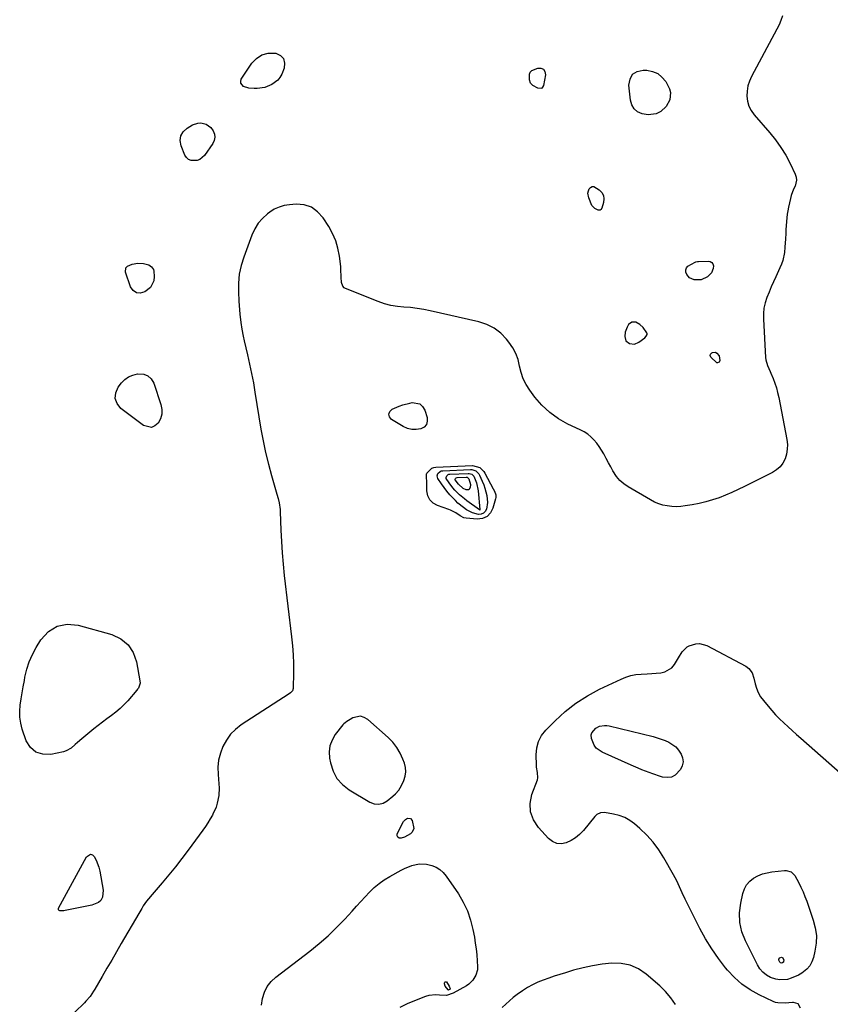
# Model space of a CAD drawing. Units: inches. Extents: x 1883766 to 1889526, y 405737 to 411572.
# Drawn here: x 1884618 to 1885098, y 409644 to 410227 of the extents above; entities that cross this region are included whole.
import ezdxf

# ---------------------------------------------------------------- set-up
doc = ezdxf.new("R2010")
doc.units = ezdxf.units.IN
doc.header["$MEASUREMENT"] = 0
for name, color, linetype in [('1', 7, 'Continuous'), ('7', 7, 'Continuous'), ('8', 7, 'Continuous')]:
    doc.layers.add(name, color=color, linetype=linetype)

msp = doc.modelspace()

# ---------------------------------------------------------------- linework, layer by layer
at = {"layer": '1', "color": 18}
for points in [[(1884984.92, 410046.78, 1640), (1884982.51, 410048.02, 1640), (1884980.17, 410048.04, 1640), (1884978.29, 410046.62, 1640), (1884977.37, 410045.05, 1640), (1884976.37, 410042.23, 1640), (1884976.03, 410039.68, 1640), (1884976.68, 410037.06, 1640), (1884978.79, 410035.37, 1640), (1884981.71, 410035.07, 1640), (1884984.43, 410036.16, 1640), (1884988, 410038.78, 1640), (1884988.8, 410039.71, 1640), (1884989.28, 410040.78, 1640), (1884989.32, 410041.31, 1640), (1884989.18, 410041.82, 1640), (1884986.88, 410044.91, 1640), (1884984.92, 410046.78, 1640)], [(1884846.39, 409781.72, 1638), (1884846.18, 409784.27, 1638), (1884845.57, 409786.83, 1638), (1884844.69, 409789.21, 1638), (1884843.05, 409792.8, 1638), (1884841.08, 409796.17, 1638), (1884838.65, 409799.22, 1638), (1884835.9, 409802.06, 1638), (1884823.88, 409812.75, 1638), (1884821.79, 409813.97, 1638), (1884819.63, 409814.61, 1638), (1884815.1, 409813.62, 1638), (1884810.94, 409811.19, 1638), (1884810.42, 409810.84, 1638), (1884809.72, 409810.22, 1638), (1884809.1, 409809.51, 1638), (1884804.66, 409803.77, 1638), (1884802.77, 409800.52, 1638), (1884801.47, 409797.13, 1638), (1884801.07, 409793.52, 1638), (1884801.26, 409789.77, 1638), (1884801.77, 409787, 1638), (1884803.34, 409782.16, 1638), (1884805.6, 409777.8, 1638), (1884808.9, 409774.16, 1638), (1884812.89, 409770.99, 1638), (1884825.03, 409763.74, 1638), (1884827.71, 409762.79, 1638), (1884830.34, 409762.49, 1638), (1884832.9, 409763.19, 1638), (1884835.39, 409764.55, 1638), (1884838.74, 409767.33, 1638), (1884840.23, 409768.69, 1638), (1884842.22, 409770.95, 1638), (1884843.75, 409773.54, 1638), (1884845.2, 409776.69, 1638), (1884846, 409779.2, 1638), (1884846.39, 409781.72, 1638)]]:
    msp.add_polyline3d(points, dxfattribs=at)
at = {"layer": '7', "color": 18}
for points in [[(1884748.61, 410189.56, 1642), (1884748.61, 410190.72, 1642), (1884748.99, 410191.98, 1642), (1884755.26, 410201.43, 1642), (1884758.04, 410204.33, 1642), (1884761.18, 410206.43, 1642), (1884764.84, 410207.35, 1642), (1884768.86, 410207.47, 1642), (1884769.35, 410207.39, 1642), (1884772.13, 410206.02, 1642), (1884774.03, 410204.16, 1642), (1884774.63, 410201.57, 1642), (1884774.36, 410198.48, 1642), (1884772.9, 410195.02, 1642), (1884771.83, 410193.09, 1642), (1884770.54, 410191.37, 1642), (1884767.05, 410188.76, 1642), (1884762.85, 410187.17, 1642), (1884758.41, 410186.48, 1642), (1884756.67, 410186.4, 1642), (1884753.35, 410186.64, 1642), (1884750.19, 410187.69, 1642), (1884748.61, 410189.56, 1642)], [(1884920.1, 410196.15, 1642), (1884921.04, 410197.08, 1642), (1884924.54, 410198.54, 1642), (1884926.42, 410198.45, 1642), (1884927.87, 410197.86, 1642), (1884928.66, 410196.51, 1642), (1884929.02, 410194.66, 1642), (1884927.94, 410188.28, 1642), (1884927.38, 410187.24, 1642), (1884926.65, 410186.55, 1642), (1884924.49, 410186.59, 1642), (1884921.67, 410188.23, 1642), (1884920.28, 410189.69, 1642), (1884919.63, 410191.52, 1642), (1884919.62, 410194.91, 1642), (1884920.1, 410196.15, 1642)], [(1884981.55, 410174.42, 1642), (1884980.21, 410176.76, 1642), (1884979.37, 410179.53, 1642), (1884978.47, 410188.51, 1642), (1884979.17, 410192.11, 1642), (1884980.68, 410194.92, 1642), (1884983.43, 410196.56, 1642), (1884986.99, 410197.4, 1642), (1884989.1, 410197.28, 1642), (1884992.48, 410196.56, 1642), (1884995.52, 410195.29, 1642), (1884998.06, 410193.2, 1642), (1885000.27, 410190.54, 1642), (1885002.55, 410186.21, 1642), (1885003.09, 410184.12, 1642), (1885002.69, 410179.75, 1642), (1885000.63, 410175.79, 1642), (1884997.31, 410172.79, 1642), (1884994.62, 410171.5, 1642), (1884989.9, 410170.8, 1642), (1884986.24, 410171.45, 1642), (1884983.64, 410172.72, 1642), (1884981.55, 410174.42, 1642)], [(1884724.46, 410144.42, 1642), (1884722.8, 410143.81, 1642), (1884719.25, 410143.77, 1642), (1884717.73, 410144.4, 1642), (1884716.55, 410145.53, 1642), (1884715.59, 410147, 1642), (1884713.34, 410152.6, 1642), (1884712.87, 410155.67, 1642), (1884713.18, 410158.47, 1642), (1884714.64, 410160.87, 1642), (1884716.88, 410163.01, 1642), (1884720.06, 410164.88, 1642), (1884723.25, 410166.03, 1642), (1884724.93, 410166.11, 1642), (1884728.25, 410165.38, 1642), (1884730.91, 410163.47, 1642), (1884732.4, 410161.38, 1642), (1884733.1, 410159.48, 1642), (1884733.36, 410157.61, 1642), (1884732.96, 410155.75, 1642), (1884732.12, 410153.92, 1642), (1884727.15, 410146.82, 1642), (1884724.46, 410144.42, 1642)], [(1884961.86, 410114.72, 1642), (1884961.41, 410114.5, 1642), (1884960.29, 410114.42, 1642), (1884958.25, 410115.32, 1642), (1884956.56, 410117.16, 1642), (1884954.67, 410121.74, 1642), (1884954.24, 410124.46, 1642), (1884954.5, 410125.79, 1642), (1884954.99, 410127.11, 1642), (1884955.81, 410127.94, 1642), (1884956.7, 410128.42, 1642), (1884957.72, 410128.38, 1642), (1884960.97, 410126.45, 1642), (1884962.43, 410124.87, 1642), (1884963.42, 410123.14, 1642), (1884963.69, 410121.16, 1642), (1884963.49, 410119.03, 1642), (1884962.44, 410115.57, 1642), (1884961.86, 410114.72, 1642)], [(1884680.69, 410080.28, 1642), (1884681.51, 410081.24, 1642), (1884684.35, 410082.47, 1642), (1884687.73, 410082.94, 1642), (1884691.07, 410082.88, 1642), (1884694.17, 410082.1, 1642), (1884695.91, 410080.9, 1642), (1884696.94, 410079.21, 1642), (1884697.19, 410078.19, 1642), (1884697.48, 410075.04, 1642), (1884697.28, 410072.59, 1642), (1884695.22, 410068.53, 1642), (1884691.83, 410065.98, 1642), (1884689.2, 410065.34, 1642), (1884686.86, 410065.51, 1642), (1884684.97, 410066.89, 1642), (1884683.38, 410069.08, 1642), (1884680.51, 410077.63, 1642), (1884680.69, 410080.28, 1642)], [(1885019.16, 410084.04, 1642), (1885019.68, 410084.09, 1642), (1885025.44, 410084.3, 1642), (1885026.65, 410084.02, 1642), (1885027.61, 410083.48, 1642), (1885028.21, 410082.55, 1642), (1885028.56, 410081.36, 1642), (1885028.4, 410079.91, 1642), (1885027.31, 410077.36, 1642), (1885025.04, 410075.01, 1642), (1885021.34, 410073.07, 1642), (1885017.16, 410073.22, 1642), (1885014.45, 410074.32, 1642), (1885012.69, 410076.34, 1642), (1885012.22, 410077.7, 1642), (1885012.29, 410079.09, 1642), (1885012.66, 410080.32, 1642), (1885013.47, 410081.32, 1642), (1885017.66, 410083.61, 1642), (1885018.15, 410083.8, 1642), (1885019.16, 410084.04, 1642)], [(1885029.72, 410030.33, 1642), (1885030.64, 410029.8, 1642), (1885031.85, 410028.05, 1642), (1885032.39, 410025.36, 1642), (1885031.88, 410024.34, 1642), (1885031.03, 410023.94, 1642), (1885030.6, 410024.04, 1642), (1885027.09, 410027.4, 1642), (1885026.66, 410028.26, 1642), (1885026.82, 410029.2, 1642), (1885027.49, 410029.97, 1642), (1885027.94, 410030.19, 1642), (1885029.72, 410030.33, 1642)], [(1884674.23, 410002.9, 1642), (1884674.62, 410006.16, 1642), (1884676.07, 410009.55, 1642), (1884678.08, 410012.09, 1642), (1884680.07, 410014.07, 1642), (1884682.27, 410015.67, 1642), (1884684.79, 410016.72, 1642), (1884687.52, 410017.39, 1642), (1884691.22, 410017.2, 1642), (1884693.7, 410016.29, 1642), (1884695.6, 410014.44, 1642), (1884697.1, 410011.97, 1642), (1884701.36, 409999.28, 1642), (1884701.88, 409996.38, 1642), (1884701.87, 409993.56, 1642), (1884701.08, 409990.86, 1642), (1884699.76, 409988.23, 1642), (1884697.81, 409986.62, 1642), (1884695.75, 409985.73, 1642), (1884691.16, 409986.87, 1642), (1884677.71, 409996.95, 1642), (1884675.44, 409999.86, 1642), (1884674.23, 410002.9, 1642)], [(1884864.9, 409956.99, 1642), (1884865.38, 409958.51, 1642), (1884866.64, 409959.65, 1642), (1884867.42, 409959.95, 1642), (1884868.27, 409960.11, 1642), (1884884.63, 409960.81, 1642), (1884885.47, 409960.77, 1642), (1884887.83, 409959.96, 1642), (1884889.59, 409958.19, 1642), (1884890.01, 409957.45, 1642), (1884891.66, 409953.85, 1642), (1884892.5, 409951.82, 1642), (1884893.25, 409949.75, 1642), (1884894.38, 409945.49, 1642), (1884894.79, 409941.17, 1642), (1884894.14, 409937.32, 1642), (1884893.36, 409935.95, 1642), (1884892.35, 409934.92, 1642), (1884891, 409934.41, 1642), (1884889.43, 409934.24, 1642), (1884885.91, 409935.09, 1642), (1884882.23, 409937.01, 1642), (1884880.51, 409938.22, 1642), (1884877.29, 409940.91, 1642), (1884875.78, 409942.38, 1642), (1884872.52, 409945.89, 1642), (1884870.73, 409947.99, 1642), (1884869.05, 409950.17, 1642), (1884867.44, 409952.42, 1642), (1884865.37, 409955.46, 1642), (1884864.9, 409956.99, 1642)], [(1884870.28, 409955.99, 1644), (1884870.6, 409957, 1644), (1884871.44, 409957.76, 1644), (1884871.95, 409957.96, 1644), (1884872.52, 409958.07, 1644), (1884883.38, 409958.53, 1644), (1884883.94, 409958.5, 1644), (1884885.5, 409957.96, 1644), (1884886.65, 409956.77, 1644), (1884888.19, 409952.85, 1644), (1884889.16, 409948.18, 1644), (1884890.25, 409937.14, 1644), (1884890.25, 409937.03, 1644), (1884890.2, 409936.85, 1644), (1884890.15, 409936.82, 1644), (1884889.99, 409936.86, 1644), (1884889.96, 409936.88, 1644), (1884882.58, 409942.25, 1644), (1884881.06, 409943.41, 1644), (1884878.15, 409945.89, 1644), (1884875.38, 409948.66, 1644), (1884874.17, 409950.03, 1644), (1884871.97, 409952.96, 1644), (1884870.38, 409955.48, 1644), (1884870.28, 409955.99, 1644)], [(1884875.66, 409954.99, 1646), (1884875.82, 409955.49, 1646), (1884876.23, 409955.87, 1646), (1884876.77, 409956.02, 1646), (1884882.13, 409956.24, 1646), (1884882.67, 409956.19, 1646), (1884883.18, 409955.97, 1646), (1884883.74, 409955.38, 1646), (1884884.64, 409951.93, 1646), (1884884.43, 409950.08, 1646), (1884883.62, 409948.85, 1646), (1884882.16, 409948.68, 1646), (1884880.32, 409949.52, 1646), (1884877.58, 409952.05, 1646), (1884875.71, 409954.74, 1646), (1884875.66, 409954.99, 1646)], [(1884688.05, 409831.31, 1642), (1884687.62, 409830.67, 1642), (1884687.15, 409830.06, 1642), (1884681.72, 409823.78, 1642), (1884679.5, 409821.41, 1642), (1884677.18, 409819.15, 1642), (1884674.69, 409817.06, 1642), (1884672.11, 409815.1, 1642), (1884669.46, 409813.19, 1642), (1884666.84, 409811.24, 1642), (1884664.28, 409809.23, 1642), (1884661.74, 409807.18, 1642), (1884654.55, 409801.23, 1642), (1884651.97, 409799.02, 1642), (1884650.71, 409797.88, 1642), (1884648.17, 409795.68, 1642), (1884645.27, 409794.15, 1642), (1884643.68, 409793.66, 1642), (1884636.17, 409792.01, 1642), (1884631.47, 409792.11, 1642), (1884627.39, 409793.32, 1642), (1884624.24, 409796.17, 1642), (1884621.7, 409800.12, 1642), (1884619.33, 409806.97, 1642), (1884618.4, 409810.48, 1642), (1884617.82, 409814.03, 1642), (1884617.77, 409817.62, 1642), (1884618.08, 409821.24, 1642), (1884618.67, 409824.89, 1642), (1884619.28, 409828.53, 1642), (1884619.9, 409832.17, 1642), (1884620.54, 409835.81, 1642), (1884620.91, 409837.88, 1642), (1884621.99, 409842.46, 1642), (1884623.39, 409846.91, 1642), (1884625.28, 409851.18, 1642), (1884627.49, 409855.33, 1642), (1884630.33, 409860.01, 1642), (1884634.84, 409864.79, 1642), (1884639.94, 409868.09, 1642), (1884645.91, 409869.13, 1642), (1884652.47, 409868.68, 1642), (1884672.31, 409863.02, 1642), (1884677.6, 409860.44, 1642), (1884681.96, 409857.02, 1642), (1884684.93, 409852.34, 1642), (1884686.98, 409846.82, 1642), (1884688.99, 409835.68, 1642), (1884689.06, 409834.17, 1642), (1884688.05, 409831.31, 1642)], [(1884958.81, 409807.64, 1642), (1884961.04, 409808.71, 1642), (1884963.99, 409809.2, 1642), (1884965.36, 409809.13, 1642), (1884966.73, 409808.91, 1642), (1884992.92, 409802.61, 1642), (1884995.31, 409801.95, 1642), (1884999.96, 409800.25, 1642), (1885002.22, 409799.21, 1642), (1885006.18, 409796.45, 1642), (1885007.78, 409794.66, 1642), (1885009.44, 409792.26, 1642), (1885010.27, 409789.93, 1642), (1885010.56, 409787.62, 1642), (1885010.03, 409785.37, 1642), (1885008.95, 409783.14, 1642), (1885005.84, 409779.82, 1642), (1885003.64, 409778.61, 1642), (1885001.15, 409778.31, 1642), (1884998.47, 409778.61, 1642), (1884997.11, 409779.05, 1642), (1884992.72, 409780.52, 1642), (1884990.53, 409781.31, 1642), (1884986.19, 409782.95, 1642), (1884984.04, 409783.82, 1642), (1884979.78, 409785.66, 1642), (1884962.66, 409793.35, 1642), (1884959.19, 409795.85, 1642), (1884957.96, 409797.57, 1642), (1884956.34, 409801.4, 1642), (1884956.12, 409803.74, 1642), (1884956.46, 409804.84, 1642), (1884958.81, 409807.64, 1642)], [(1884659.62, 409732.87, 1642), (1884660.79, 409732.49, 1642), (1884661.96, 409731.57, 1642), (1884663.04, 409729.51, 1642), (1884664.63, 409725.19, 1642), (1884665.16, 409722.93, 1642), (1884667.13, 409711.56, 1642), (1884666.85, 409707.41, 1642), (1884665.89, 409705.62, 1642), (1884664.35, 409704.32, 1642), (1884660.42, 409702.84, 1642), (1884644.63, 409699.61, 1642), (1884643.87, 409699.49, 1642), (1884642.32, 409699.39, 1642), (1884641.55, 409699.42, 1642), (1884641.06, 409699.64, 1642), (1884640.73, 409699.94, 1642), (1884640.65, 409700.38, 1642), (1884640.73, 409700.91, 1642), (1884657.33, 409731.48, 1642), (1884659.62, 409732.87, 1642)], [(1885081.59, 409710.69, 1642), (1885082.71, 409707.93, 1642), (1885083.75, 409705.14, 1642), (1885087.67, 409693.96, 1642), (1885088.83, 409689.4, 1642), (1885089.47, 409684.81, 1642), (1885089.33, 409680.18, 1642), (1885088.65, 409675.52, 1642), (1885087.77, 409671.75, 1642), (1885086.84, 409669.15, 1642), (1885085.57, 409666.79, 1642), (1885083.79, 409664.78, 1642), (1885080.82, 409662.45, 1642), (1885078.81, 409661.27, 1642), (1885074.54, 409659.43, 1642), (1885072.3, 409658.78, 1642), (1885067.78, 409658.46, 1642), (1885065.57, 409658.88, 1642), (1885062.42, 409660.01, 1642), (1885059.99, 409661.39, 1642), (1885057.82, 409663.04, 1642), (1885056.05, 409665.12, 1642), (1885054.54, 409667.47, 1642), (1885047.45, 409681.61, 1642), (1885045.41, 409687.02, 1642), (1885044.15, 409692.52, 1642), (1885044.03, 409698.17, 1642), (1885044.68, 409703.91, 1642), (1885045.96, 409709.75, 1642), (1885046.91, 409712.43, 1642), (1885048.21, 409714.87, 1642), (1885050.06, 409716.92, 1642), (1885052.26, 409718.72, 1642), (1885054.84, 409720.11, 1642), (1885057.5, 409721.25, 1642), (1885060.3, 409722, 1642), (1885063.19, 409722.51, 1642), (1885070.69, 409723.3, 1642), (1885071.7, 409723.3, 1642), (1885074.53, 409722.43, 1642), (1885076.72, 409720.37, 1642), (1885079.05, 409716.06, 1642), (1885080.36, 409713.39, 1642), (1885081.59, 409710.69, 1642)], [(1885006, 409643.88, 1638), (1885003.37, 409647.94, 1638), (1885000.23, 409651.61, 1638), (1884996.74, 409655.04, 1638), (1884988.71, 409661.92, 1638), (1884984.09, 409664.99, 1638), (1884979.21, 409667.24, 1638), (1884973.93, 409668.26, 1638), (1884968.39, 409668.47, 1638), (1884962.65, 409667.8, 1638), (1884956.96, 409666.91, 1638), (1884951.33, 409665.67, 1638), (1884945.75, 409664.21, 1638), (1884940.85, 409662.77, 1638), (1884937.55, 409661.76, 1638), (1884934.26, 409660.71, 1638), (1884930.99, 409659.59, 1638), (1884927.74, 409658.42, 1638), (1884924.55, 409657.11, 1638), (1884921.45, 409655.64, 1638), (1884918.48, 409653.95, 1638), (1884915.58, 409652.1, 1638), (1884912.36, 409649.8, 1638), (1884910.03, 409648.01, 1638), (1884907.79, 409646.13, 1638), (1884905.59, 409644.18, 1638), (1884903.45, 409642.11, 1638)], [(1885068.74, 409671.94, 1644), (1885069.53, 409671.48, 1644), (1885070.07, 409670.63, 1644), (1885070.17, 409670.33, 1644), (1885070.12, 409669.42, 1644), (1885069.96, 409669.05, 1644), (1885069.68, 409668.77, 1644), (1885068.99, 409668.46, 1644), (1885068.33, 409668.52, 1644), (1885067.79, 409668.93, 1644), (1885067.31, 409670.21, 1644), (1885067.31, 409670.68, 1644), (1885067.76, 409671.51, 1644), (1885067.89, 409671.63, 1644), (1885068.74, 409671.94, 1644)], [(1884872.42, 409652.87, 1642), (1884871.87, 409652.53, 1642), (1884871.68, 409652.49, 1642), (1884871.51, 409652.57, 1642), (1884869.62, 409654.72, 1642), (1884869.31, 409656.19, 1642), (1884869.3, 409656.74, 1642), (1884869.48, 409657.14, 1642), (1884869.72, 409657.39, 1642), (1884870.07, 409657.41, 1642), (1884870.48, 409657.28, 1642), (1884872.15, 409654.69, 1642), (1884872.59, 409653.16, 1642), (1884872.42, 409652.87, 1642)]]:
    msp.add_polyline3d(points, dxfattribs=at)
at = {"layer": '8', "color": 18}
for points in [[(1885069.35, 410229.48, 1640), (1885068.48, 410226.77, 1640), (1885067.39, 410224.14, 1640), (1885066.14, 410221.57, 1640), (1885051.09, 410193.65, 1640), (1885049.85, 410190.85, 1640), (1885048.92, 410187.97, 1640), (1885048.46, 410184.98, 1640), (1885048.29, 410181.92, 1640), (1885048.69, 410178.93, 1640), (1885049.47, 410176.08, 1640), (1885050.82, 410173.46, 1640), (1885052.56, 410170.98, 1640), (1885061.87, 410160.31, 1640), (1885065.31, 410156.04, 1640), (1885068.5, 410151.62, 1640), (1885071.34, 410146.95, 1640), (1885073.93, 410142.13, 1640), (1885077, 410135.84, 1640), (1885077.56, 410134.04, 1640), (1885077.79, 410132.26, 1640), (1885076.87, 410128.71, 1640), (1885076.01, 410126.91, 1640), (1885074.65, 410123.19, 1640), (1885074.15, 410121.26, 1640), (1885073.04, 410116.17, 1640), (1885072.63, 410114.07, 1640), (1885072.29, 410111.96, 1640), (1885071.85, 410107.7, 1640), (1885071.49, 410102.71, 1640), (1885071.32, 410100.6, 1640), (1885071.19, 410097.37, 1640), (1885070.87, 410092.53, 1640), (1885070.52, 410089.36, 1640), (1885069.58, 410084.69, 1640), (1885068.82, 410082.44, 1640), (1885067.91, 410080.23, 1640), (1885065.46, 410075, 1640), (1885064.07, 410071.97, 1640), (1885062.73, 410068.92, 1640), (1885061.44, 410065.84, 1640), (1885060.19, 410062.74, 1640), (1885059.19, 410059.6, 1640), (1885058.47, 410056.41, 1640), (1885058.17, 410053.16, 1640), (1885058.14, 410049.86, 1640), (1885059.44, 410027.08, 1640), (1885059.57, 410025.86, 1640), (1885060.57, 410022.34, 1640), (1885062.04, 410018.93, 1640), (1885062.52, 410017.79, 1640), (1885063.83, 410014.67, 1640), (1885064.88, 410011.94, 1640), (1885065.81, 410009.17, 1640), (1885066.56, 410006.36, 1640), (1885067.2, 410003.51, 1640), (1885071.99, 409978.58, 1640), (1885072.3, 409975.68, 1640), (1885072.28, 409972.81, 1640), (1885071.79, 409969.99, 1640), (1885070.98, 409967.19, 1640), (1885069.66, 409964.65, 1640), (1885068.03, 409962.38, 1640), (1885065.93, 409960.54, 1640), (1885063.53, 409958.98, 1640), (1885046.94, 409950.72, 1640), (1885043.23, 409948.95, 1640), (1885039.49, 409947.24, 1640), (1885035.69, 409945.65, 1640), (1885031.87, 409944.12, 1640), (1885027.99, 409942.78, 1640), (1885024.07, 409941.6, 1640), (1885020.08, 409940.66, 1640), (1885016.04, 409939.89, 1640), (1885011.78, 409939.2, 1640), (1885009.14, 409938.91, 1640), (1885006.5, 409938.78, 1640), (1885003.87, 409938.91, 1640), (1885001.23, 409939.21, 1640), (1884998.64, 409939.78, 1640), (1884996.12, 409940.54, 1640), (1884993.7, 409941.56, 1640), (1884991.35, 409942.77, 1640), (1884978.06, 409950.56, 1640), (1884975.51, 409952.35, 1640), (1884973.19, 409954.36, 1640), (1884971.21, 409956.71, 1640), (1884969.04, 409960, 1640), (1884967.69, 409962.41, 1640), (1884966.36, 409964.82, 1640), (1884965.05, 409967.25, 1640), (1884963.59, 409970.03, 1640), (1884962.32, 409972.25, 1640), (1884960.95, 409974.4, 1640), (1884959.43, 409976.44, 1640), (1884957.8, 409978.41, 1640), (1884956, 409980.2, 1640), (1884954.07, 409981.82, 1640), (1884951.96, 409983.19, 1640), (1884949.72, 409984.39, 1640), (1884942.41, 409987.75, 1640), (1884936.81, 409990.87, 1640), (1884931.61, 409994.48, 1640), (1884927.02, 409998.84, 1640), (1884922.83, 410003.69, 1640), (1884919.84, 410007.74, 1640), (1884917.73, 410011.07, 1640), (1884915.96, 410014.55, 1640), (1884914.7, 410018.24, 1640), (1884913.78, 410022.08, 1640), (1884912.84, 410025.9, 1640), (1884911.54, 410029.55, 1640), (1884909.69, 410032.96, 1640), (1884907.47, 410036.22, 1640), (1884906.05, 410037.98, 1640), (1884902.56, 410041.53, 1640), (1884898.71, 410044.52, 1640), (1884894.34, 410046.68, 1640), (1884889.62, 410048.28, 1640), (1884860.89, 410054.83, 1640), (1884857.03, 410055.6, 1640), (1884853.15, 410056.24, 1640), (1884849.24, 410056.68, 1640), (1884845.31, 410056.98, 1640), (1884841.41, 410057.37, 1640), (1884837.57, 410058.01, 1640), (1884833.81, 410059.03, 1640), (1884830.11, 410060.3, 1640), (1884810.6, 410068.11, 1640), (1884809.97, 410068.46, 1640), (1884809.02, 410069.45, 1640), (1884808.32, 410071.55, 1640), (1884808.21, 410074.68, 1640), (1884808, 410079.41, 1640), (1884807.84, 410080.98, 1640), (1884807.06, 410087.25, 1640), (1884806.17, 410091.85, 1640), (1884804.89, 410096.31, 1640), (1884803.03, 410100.55, 1640), (1884800.79, 410104.66, 1640), (1884797.42, 410109.95, 1640), (1884794.19, 410113.51, 1640), (1884790.53, 410116.17, 1640), (1884786.19, 410117.51, 1640), (1884781.42, 410117.96, 1640), (1884777.48, 410117.66, 1640), (1884774.35, 410117.14, 1640), (1884771.34, 410116.29, 1640), (1884768.53, 410114.94, 1640), (1884765.85, 410113.24, 1640), (1884764.53, 410112.25, 1640), (1884761.58, 410109.57, 1640), (1884758.99, 410106.64, 1640), (1884756.93, 410103.3, 1640), (1884755.24, 410099.7, 1640), (1884750.42, 410086.62, 1640), (1884748.9, 410081.57, 1640), (1884747.8, 410076.46, 1640), (1884747.31, 410071.26, 1640), (1884747.25, 410065.98, 1640), (1884747.51, 410060.44, 1640), (1884747.66, 410057.9, 1640), (1884747.85, 410055.35, 1640), (1884748.11, 410052.81, 1640), (1884748.69, 410047.95, 1640), (1884749.33, 410043.86, 1640), (1884750.16, 410039.81, 1640), (1884750.77, 410037.11, 1640), (1884752.7, 410028.8, 1640), (1884753.93, 410023.29, 1640), (1884755.08, 410017.76, 1640), (1884756.11, 410012.21, 1640), (1884757.07, 410006.65, 1640), (1884760.63, 409984.69, 1640), (1884761.89, 409977.76, 1640), (1884763.32, 409970.86, 1640), (1884765.02, 409964.03, 1640), (1884766.88, 409957.23, 1640), (1884770.11, 409946.27, 1640), (1884770.82, 409943.69, 1640), (1884771.41, 409941.08, 1640), (1884771.97, 409937.11, 1640), (1884772.05, 409935.78, 1640), (1884772.41, 409924.96, 1640), (1884772.73, 409918.22, 1640), (1884773.15, 409911.49, 1640), (1884773.75, 409904.77, 1640), (1884774.46, 409898.06, 1640), (1884778.78, 409861.66, 1640), (1884779.3, 409856.4, 1640), (1884779.67, 409851.13, 1640), (1884779.82, 409845.85, 1640), (1884779.83, 409840.57, 1640), (1884779.65, 409831.01, 1640), (1884779.23, 409829.63, 1640), (1884778.2, 409828.52, 1640), (1884777.38, 409827.91, 1640), (1884748.96, 409809.51, 1640), (1884745.59, 409806.89, 1640), (1884742.59, 409803.96, 1640), (1884740.13, 409800.55, 1640), (1884738.04, 409796.83, 1640), (1884736.59, 409792.8, 1640), (1884735.56, 409788.69, 1640), (1884735.18, 409784.48, 1640), (1884735.23, 409780.19, 1640), (1884735.73, 409774.55, 1640), (1884735.84, 409772.24, 1640), (1884735.61, 409767.64, 1640), (1884734.73, 409763.1, 1640), (1884734.05, 409760.9, 1640), (1884732.17, 409756.7, 1640), (1884731.87, 409756.15, 1640), (1884730.56, 409753.87, 1640), (1884729.2, 409751.62, 1640), (1884727.74, 409749.42, 1640), (1884726.23, 409747.26, 1640), (1884717.52, 409735.31, 1640), (1884713.8, 409730.34, 1640), (1884710, 409725.44, 1640), (1884706.07, 409720.64, 1640), (1884702.07, 409715.9, 1640), (1884696.19, 409709.12, 1640), (1884694, 409706.47, 1640), (1884692.95, 409705.1, 1640), (1884690.96, 409702.29, 1640), (1884690.01, 409700.85, 1640), (1884688.22, 409697.91, 1640), (1884677.95, 409680, 1640), (1884675.13, 409675.11, 1640), (1884672.31, 409670.23, 1640), (1884669.46, 409665.36, 1640), (1884666.61, 409660.5, 1640), (1884662.18, 409652.97, 1640), (1884661.52, 409651.89, 1640), (1884659.4, 409648.73, 1640), (1884656.97, 409645.8, 1640), (1884656.09, 409644.89, 1640), (1884650.48, 409639.37, 1640)], [(1884854.71, 409999.64, 1640), (1884856.33, 409998.12, 1640), (1884857.61, 409996.03, 1640), (1884859.03, 409991.69, 1640), (1884859.13, 409989.4, 1640), (1884858.63, 409987.44, 1640), (1884857.25, 409985.97, 1640), (1884855.28, 409984.82, 1640), (1884852.56, 409984.46, 1640), (1884849.91, 409984.51, 1640), (1884847.35, 409985.19, 1640), (1884844.84, 409986.28, 1640), (1884837.98, 409990.33, 1640), (1884836.74, 409991.96, 1640), (1884836.26, 409993.54, 1640), (1884836.92, 409995.07, 1640), (1884838.32, 409996.55, 1640), (1884842.55, 409998.37, 1640), (1884844.57, 409999.09, 1640), (1884848.73, 410000.15, 1640), (1884850.16, 410000.42, 1640), (1884854.71, 409999.64, 1640)], [(1884861.8, 409961.57, 1640), (1884862.93, 409961.96, 1640), (1884864.15, 409962.17, 1640), (1884885.88, 409963.09, 1640), (1884890.15, 409961.95, 1640), (1884892.59, 409959.63, 1640), (1884893.21, 409958.67, 1640), (1884898.2, 409949.4, 1640), (1884898.89, 409947.98, 1640), (1884899.62, 409945.75, 1640), (1884899.65, 409944.24, 1640), (1884899.51, 409943.48, 1640), (1884897.96, 409937.88, 1640), (1884896.45, 409935.08, 1640), (1884894.47, 409932.95, 1640), (1884891.79, 409931.83, 1640), (1884888.64, 409931.39, 1640), (1884882.22, 409931.94, 1640), (1884880.67, 409932.25, 1640), (1884878.55, 409933.35, 1640), (1884875.96, 409935.12, 1640), (1884872.92, 409936.79, 1640), (1884871.84, 409937.2, 1640), (1884865.16, 409939.39, 1640), (1884862.58, 409940.86, 1640), (1884860.57, 409942.75, 1640), (1884859.43, 409945.26, 1640), (1884858.86, 409948.18, 1640), (1884858.92, 409953.24, 1640), (1884858.59, 409956.48, 1640), (1884858.61, 409957.99, 1640), (1884858.88, 409958.68, 1640), (1884861.8, 409961.57, 1640)], [(1885080.02, 409641.79, 1640), (1885078.67, 409644.26, 1640), (1885076, 409645.13, 1640), (1885075.34, 409645.1, 1640), (1885070.94, 409644.79, 1640), (1885066.62, 409644.82, 1640), (1885065.24, 409645.19, 1640), (1885063.89, 409645.7, 1640), (1885055.57, 409649.63, 1640), (1885050.33, 409652.55, 1640), (1885045.42, 409655.89, 1640), (1885041, 409659.85, 1640), (1885036.9, 409664.23, 1640), (1885035.73, 409665.66, 1640), (1885031.5, 409671.2, 1640), (1885027.52, 409676.91, 1640), (1885023.92, 409682.86, 1640), (1885020.58, 409688.98, 1640), (1885011.8, 409706.41, 1640), (1885010.07, 409709.97, 1640), (1885009.25, 409711.77, 1640), (1885007.64, 409715.39, 1640), (1885006.79, 409717.17, 1640), (1885004.93, 409720.66, 1640), (1884999.14, 409730.83, 1640), (1884996.11, 409735.58, 1640), (1884992.79, 409740.08, 1640), (1884989.03, 409744.23, 1640), (1884984.97, 409748.14, 1640), (1884981.79, 409750.91, 1640), (1884978.97, 409752.97, 1640), (1884975.99, 409754.68, 1640), (1884972.77, 409755.87, 1640), (1884969.38, 409756.72, 1640), (1884963.96, 409757.59, 1640), (1884961.58, 409757.48, 1640), (1884959.41, 409756.47, 1640), (1884958.81, 409755.94, 1640), (1884958.25, 409755.36, 1640), (1884951.51, 409746.96, 1640), (1884949.32, 409744.65, 1640), (1884946.94, 409742.62, 1640), (1884944.25, 409741, 1640), (1884941.37, 409739.66, 1640), (1884938.49, 409739.17, 1640), (1884935.76, 409739.33, 1640), (1884933.27, 409740.44, 1640), (1884930.93, 409742.19, 1640), (1884924.88, 409748.78, 1640), (1884922.02, 409753.27, 1640), (1884920.24, 409757.98, 1640), (1884920.1, 409763.01, 1640), (1884921.05, 409768.25, 1640), (1884924.3, 409777.09, 1640), (1884924.57, 409778.12, 1640), (1884924.46, 409781.27, 1640), (1884923.86, 409784.5, 1640), (1884923.78, 409785.59, 1640), (1884923.54, 409791.9, 1640), (1884923.9, 409795.95, 1640), (1884924.87, 409799.76, 1640), (1884926.74, 409803.22, 1640), (1884929.22, 409806.44, 1640), (1884934.77, 409812.03, 1640), (1884940.8, 409817.49, 1640), (1884947.15, 409822.49, 1640), (1884953.98, 409826.81, 1640), (1884961.13, 409830.67, 1640), (1884973.88, 409836.72, 1640), (1884976.74, 409837.88, 1640), (1884979.67, 409838.8, 1640), (1884982.68, 409839.35, 1640), (1884985.76, 409839.68, 1640), (1884989.31, 409839.84, 1640), (1884991.99, 409839.99, 1640), (1884994.67, 409840.16, 1640), (1884997.36, 409840.34, 1640), (1884999.82, 409840.9, 1640), (1885003.88, 409843.4, 1640), (1885005.49, 409845.34, 1640), (1885007.82, 409849.21, 1640), (1885010.02, 409852.91, 1640), (1885012.91, 409855.77, 1640), (1885014.16, 409856.39, 1640), (1885018.18, 409857.58, 1640), (1885020.38, 409857.72, 1640), (1885024.68, 409856.5, 1640), (1885047.65, 409844.27, 1640), (1885049.44, 409843.01, 1640), (1885051.4, 409840.36, 1640), (1885052.55, 409837.25, 1640), (1885053.29, 409833.9, 1640), (1885054.09, 409831.21, 1640), (1885055.12, 409828.64, 1640), (1885056.5, 409826.24, 1640), (1885058.11, 409823.95, 1640), (1885060.87, 409820.55, 1640), (1885063.06, 409817.97, 1640), (1885065.34, 409815.46, 1640), (1885067.72, 409813.05, 1640), (1885070.18, 409810.71, 1640), (1885072.7, 409808.44, 1640), (1885075.22, 409806.16, 1640)], [(1885075.22, 409806.16, 1640), (1885077.76, 409803.9, 1640), (1885080.3, 409801.65, 1640), (1885105.08, 409779.78, 1640)], [(1884849.11, 409754.06, 1640), (1884850.07, 409752.96, 1640), (1884851.2, 409748.14, 1640), (1884850.09, 409746, 1640), (1884849.09, 409745.1, 1640), (1884845.61, 409743.12, 1640), (1884843.66, 409742.43, 1640), (1884842.45, 409742.54, 1640), (1884841.6, 409742.97, 1640), (1884841.29, 409743.87, 1640), (1884841.35, 409745.09, 1640), (1884845.06, 409752.27, 1640), (1884846.14, 409753.55, 1640), (1884846.85, 409753.96, 1640), (1884847.66, 409754.26, 1640), (1884849.11, 409754.06, 1640)], [(1884819.72, 409704.92, 1640), (1884822.32, 409707.72, 1640), (1884824.93, 409710.52, 1640), (1884827.66, 409713.17, 1640), (1884830.53, 409715.62, 1640), (1884833.63, 409717.79, 1640), (1884836.87, 409719.77, 1640), (1884843.61, 409723.46, 1640), (1884845.65, 409724.49, 1640), (1884849.89, 409726.19, 1640), (1884854.3, 409727.26, 1640), (1884858.7, 409727.13, 1640), (1884861.82, 409726.3, 1640), (1884864.3, 409725.19, 1640), (1884866.57, 409723.81, 1640), (1884868.53, 409722.01, 1640), (1884870.28, 409719.94, 1640), (1884877.49, 409709.47, 1640), (1884880.45, 409704.51, 1640), (1884882.96, 409699.37, 1640), (1884884.79, 409693.95, 1640), (1884886.17, 409688.34, 1640), (1884886.97, 409683.82, 1640), (1884887.54, 409680.32, 1640), (1884888.01, 409676.81, 1640), (1884888.37, 409673.28, 1640), (1884888.63, 409669.74, 1640), (1884888.84, 409666.14, 1640), (1884888.78, 409664.43, 1640), (1884887.94, 409661.21, 1640), (1884886.13, 409658.32, 1640), (1884883.67, 409655.98, 1640), (1884882.24, 409655.02, 1640), (1884874.45, 409650.58, 1640), (1884870.55, 409649.23, 1640), (1884866.43, 409649.38, 1640), (1884864.25, 409649.66, 1640), (1884860.06, 409649.32, 1640), (1884858.01, 409648.7, 1640), (1884847.6, 409644.48, 1640), (1884842.78, 409642.17, 1640)], [(1884760.89, 409643.61, 1640), (1884761.62, 409647.52, 1640), (1884762.73, 409651.19, 1640), (1884764.32, 409654.57, 1640), (1884766.62, 409657.52, 1640), (1884769.39, 409660.17, 1640), (1884789.64, 409675.58, 1640), (1884795.1, 409679.98, 1640), (1884800.39, 409684.57, 1640), (1884805.41, 409689.45, 1640), (1884810.26, 409694.52, 1640), (1884814.56, 409699.27, 1640), (1884817.14, 409702.1, 1640), (1884819.72, 409704.92, 1640)]]:
    msp.add_polyline3d(points, dxfattribs=at)

doc.saveas('drawing.dxf')
